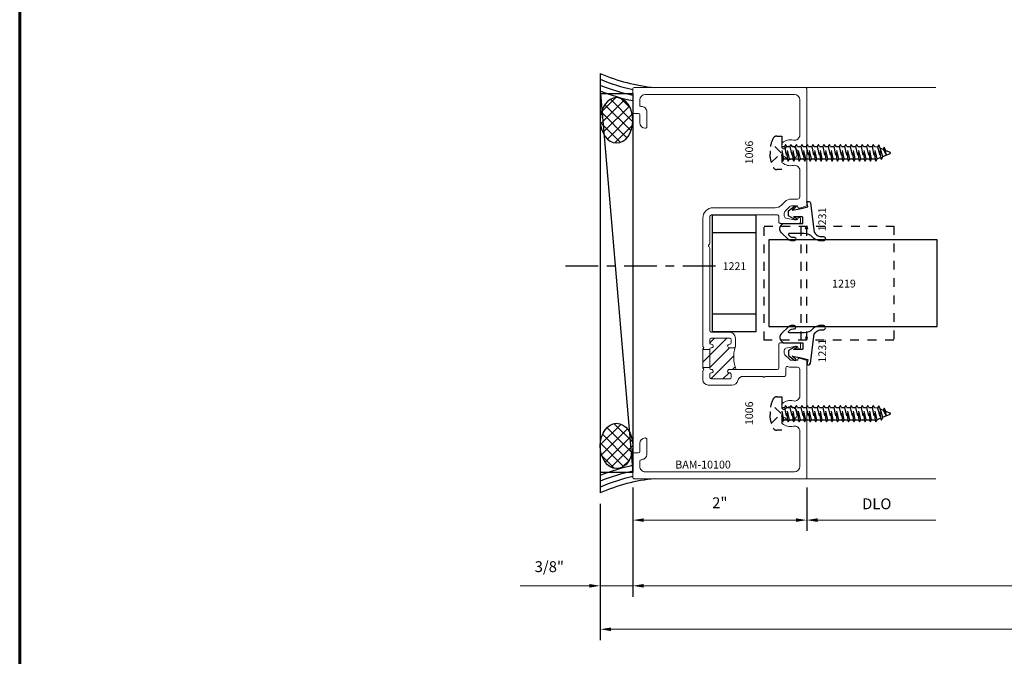
# Model space of a CAD drawing. Extents: x 221 to 942, y 112 to 268.
# Drawn here: x 655 to 666, y 228 to 236 of the extents above; entities that cross this region are included whole.
import ezdxf

# ---------------------------------------------------------------- set-up
doc = ezdxf.new("R2010")
doc.units = 0
doc.header["$LTSCALE"] = 0.5
doc.header["$MEASUREMENT"] = 0
doc.linetypes.add('ACANSTGL', pattern=[0.11811023622, 0.07874015748, -0.03937007874])
doc.linetypes.add('CENTER2', pattern=[1.125, 0.75, -0.125, 0.125, -0.125])
doc.layers.get('0').update_dxf_attribs({"linetype": 'CONTINUOUS'})
doc.layers.get('DEFPOINTS').update_dxf_attribs({"linetype": 'CONTINUOUS'})
for name, color, linetype, lineweight in [('00-EXTRUDED VINYL', 250, 'CONTINUOUS', 25), ('AM_5', 92, 'CONTINUOUS', 15), ('AM_8', 1, 'CONTINUOUS', 15), ('Die#', 230, 'CONTINUOUS', 15), ('Extrusions', 170, 'CONTINUOUS', 20), ('Viewport 0.500', 1, 'CONTINUOUS', 60)]:
    doc.layers.add(name, color=color, linetype=linetype, lineweight=lineweight)
doc.layers.add('BOYD_0', color=7, linetype='CONTINUOUS')
doc.layers.add('Boyd_Fasteners', color=3, linetype='CONTINUOUS')
doc.styles.add('PART ID', font='arial.ttf')
doc.styles.add('ROMANS', font='romans.shx', dxfattribs={"height": 0.1249999875})
doc.dimstyles.new('REF.$0', dxfattribs={"dimtxt": 0.1249999875, "dimasz": 0.125, "dimexe": 0.125, "dimexo": 0.125, "dimgap": 0.125, "dimtad": 1, "dimdec": 4, "dimzin": 3, "dimdsep": 46, "dimlunit": 4, "dimtxsty": 'ROMANS', "dimcen": 0.09, "dimclrd": 142, "dimclre": 142, "dimclrt": 142, "dimaunit": 1, "dimadec": 1, "dimazin": 0, "dimtfac": 1, "dimtdec": 4, "dimtmove": 0, "dimatfit": 3, "dimfxl": 0, "dimfrac": 2, "dimtolj": 1, "dimtzin": 0, "dimlwd": -1, "dimarcsym": 0})

# ---------------------------------------------------------------- blocks, each defined once
blk = doc.blocks.new('BAM-10100')
at = {"layer": 'AM_8'}
h = blk.add_hatch(dxfattribs=at)
h.set_pattern_fill('ANSI31', color=256, scale=0.8, style=0)
h.set_pattern_definition([(45, (-0.08000000000000007, -0.1189999999999998), (-0.07071067811865475, 0.07071067811865477), [])])
edge = h.paths.add_edge_path()
edge.add_line((1.084499999999982, 1.373619999999965), (1.029499999999997, 1.373619999999967))
edge.add_arc((1.029500000000001, 1.393619999999966), 0.01999999999999957, 89.99999999998983, 269.9999999999898, ccw=False)
edge.add_line((1.029500000000004, 1.413619999999966), (1.034499999999992, 1.413619999999964))
edge.add_arc((1.034499999999999, 1.428619999999965), 0.01500000000000079, 269.9999999999745, 359.9999999999991)
edge.add_line((1.0495, 1.428619999999964), (1.0495, 1.468619999999964))
edge.add_arc((1.034499999999999, 1.468619999999963), 0.01500000000000079, 8.481479150568931e-13, 89.99999999999915)
edge.add_line((1.0345, 1.483619999999964), (0.8194999999999819, 1.483619999999964))
edge.add_arc((0.8194999999999818, 1.468619999999978), 0.01499999999998614, 89.99999999999959, 180.0000000000008)
edge.add_line((0.8044999999999957, 1.468619999999978), (0.8044999999999956, 1.428619999999964))
edge.add_arc((0.819495687414118, 1.428260334908596), 0.0150000000000007, 178.6260488729645, 278.3406975424238)
edge.add_arc((0.8245000000000019, 1.393619999999965), 0.0200000000000002, -90.00000000000932, 98.13010235416812, ccw=False)
edge.add_line((0.8244999999999987, 1.373619999999964), (0.8194999999999961, 1.373619999999965))
edge.add_arc((0.819499999999997, 1.358619999999963), 0.01500000000000146, 90.00000000000341, 179.9999999999966)
edge.add_line((0.8044999999999956, 1.358619999999964), (0.8044999999999957, 1.35326466094062))
edge.add_line((0.8044999999999957, 1.35326466094062), (0.724499999999983, 1.353264660940618))
edge.add_line((0.724499999999983, 1.353264660940618), (0.724499999999983, 1.143975339059306))
edge.add_line((0.724499999999983, 1.143975339059306), (0.8044999999999956, 1.143975339059306))
edge.add_line((0.8044999999999956, 1.143975339059306), (0.8044999999999956, 1.138619999999965))
edge.add_arc((0.819495687414118, 1.138260334908597), 0.0150000000000007, 178.6260488729645, 278.3406975424238)
edge.add_arc((0.8245000000000019, 1.103619999999965), 0.0200000000000002, -90.00000000000932, 98.13010235416812, ccw=False)
edge.add_line((0.8244999999999987, 1.083619999999965), (0.8194999999999961, 1.083619999999966))
edge.add_arc((0.819499999999997, 1.068619999999964), 0.01500000000000146, 90.00000000000341, 179.9999999999966)
edge.add_line((0.8044999999999956, 1.068619999999965), (0.8044999999999956, 1.02861999999998))
edge.add_arc((0.8195000000000103, 1.02861999999998), 0.01500000000001478, 180, 270)
edge.add_line((0.8195000000000103, 1.013619999999965), (1.034499999999971, 1.013619999999965))
edge.add_arc((1.034499999999971, 1.028619999999994), 0.01500000000002877, 269.9999999999991, 360.0000000000009)
edge.add_line((1.0495, 1.028619999999994), (1.0495, 1.068619999999965))
edge.add_arc((1.034504312585877, 1.068979665091332), 0.01500000000000076, 358.6260488729713, 458.3406975424233)
edge.add_arc((1.029499999999994, 1.103619999999963), 0.02000000000000021, 89.9999999999904, 278.1301023541684, ccw=False)
edge.add_line((1.029499999999997, 1.123619999999963), (1.108038013878881, 1.123619999999963))
edge.add_arc((1.465903285401068, 1.269336495905647), 0.3863946813048542, 163.6646521184279, 202.1552958478295, ccw=False)
edge.add_arc((1.084499999999982, 1.388619999999965), 0.01500000000000054, 270, 314.999999999994, ccw=False)
for p, q in [((0.7244999999999832, 1.353264660940618), (0.8044999999999956, 1.353264660940618)), ((0.7244999999999832, 1.143975339059306), (0.8044999999999956, 1.143975339059306))]:
    blk.add_line(p, q, dxfattribs=at)
blk.add_arc((1.465903285401068, 1.269336495905647), 0.3863946813048544, 163.6646521184279, 202.1552958478294, dxfattribs=at)
at = {"layer": 'Extrusions'}
blk.add_lwpolyline([(0.8045000000000027, 2.873349919045656), (0.8045000000000027, 2.571838146077034, -0.2679491924315242), (0.7970000000000095, 2.558847765020239, 0.5773502691910516), (0.7969999999999953, 2.53286700290668, -0.2679491924312554), (0.8045000000000027, 2.51987662184991), (0.8044999999999956, 1.568624999999945, 0.4142135623731038), (0.8194999999999961, 1.553624999999945), (1.029500000000018, 1.553624999999945, -0.4142135623731824), (1.099500000000004, 1.483624999999937), (1.099499999999983, 1.388619999999962, -0.4142135623730256), (1.084499999999982, 1.373619999999965), (1.029499999999997, 1.373619999999967, -1), (1.029500000000004, 1.413619999999966), (1.034499999999992, 1.413619999999964, 0.4142135623731992), (1.0495, 1.428619999999964), (1.0495, 1.468619999999964, 0.4142135623730954), (1.0345, 1.483619999999964), (0.8194999999999819, 1.483619999999964, 0.4142135623730951), (0.8044999999999956, 1.468619999999978), (0.8044999999999956, 1.428619999999964, 0.4647927231335948), (0.8216715728752515, 1.413418989873187, -1.073589948221455), (0.8244999999999987, 1.373619999999965), (0.8194999999999961, 1.373619999999965, 0.4142135623730692), (0.8044999999999956, 1.358619999999964), (0.8044999999999956, 1.138619999999965, 0.4647927231335948), (0.8216715728752515, 1.123418989873188, -1.073589948221453), (0.8244999999999987, 1.083619999999966), (0.8194999999999961, 1.083619999999966, 0.4142135623730692), (0.8044999999999956, 1.068619999999965), (0.8044999999999956, 1.02861999999998, 0.4142135623730943), (0.8195000000000103, 1.013619999999965), (1.034499999999971, 1.013619999999965, 0.4142135623730958), (1.0495, 1.028619999999994), (1.0495, 1.068619999999965, 0.4647927231335579), (1.032328427124744, 1.08382101012674, -1.073589948221455), (1.029499999999997, 1.123619999999963), (1.584500000000103, 1.123619999999965, 0.4142135623731896), (1.599500000000104, 1.138619999999971), (1.599500000000011, 1.413374999999966, -0.4142135623731813), (1.614500000000012, 1.42837499999997), (1.834500000000018, 1.42837499999997, -0.4142135623731479), (1.849500000000019, 1.413374999999966), (1.849500000000011, 1.373374999999967, -0.4142135623730429), (1.834500000000011, 1.35837499999997), (1.832499999999959, 1.35837499999997, -0.4142135623731643), (1.817499999999965, 1.373374999999967, 0.4142135623731645), (1.802499999999965, 1.388374999999971), (1.783428878583512, 1.388374999999971, 0.05240777928305165), (1.780310203221246, 1.388047214010978), (1.681052207729527, 1.366949275770995, 0.354118572530682), (1.661249999999972, 1.342495585752653), (1.661249999999972, 1.310095525641857, 0.1989123673796434), (1.66857233047031, 1.292417856112191), (1.725292856112189, 1.23569733047031, 0.1989123673796856), (1.74297052564185, 1.228374999999974), (1.808499999999965, 1.228374999999976, 0.4269092400592537), (1.817512501838662, 1.237743191099888, -0.5131211674192054), (1.836713481299027, 1.252751542058787), (1.909213481299053, 1.231532029863668, -0.3330732621450923), (1.919999999999993, 1.21713596875854), (1.919999999999993, -0.1190000000000002, -0.4142135623730951), (1.904999999999992, -0.1340000000000008), (-0.0649999999999995, -0.1340000000000008, -0.4142135623731125), (-0.08000000000000007, -0.1190000000000002), (-0.07999999999998586, 0.1497500000000165, -0.4142135623730868), (-0.06499999999998529, 0.1647500000000153), (-0.01500000000000234, 0.1647500000000153, 0.4142135623731), (-1.77635683940025e-15, 0.1797500000000158), (-1.77635683940025e-15, 0.2727500000000194, -0.4142135623730951), (0.06200000000001005, 0.3347500000000312), (0.06500000000003858, 0.3347500000000312, -0.4142135623730955), (0.08000000000003915, 0.3197500000000306), (0.08000000000003915, 0.144750000000005, -0.4142135623730951), (0.02000000000003688, 0.08475000000000277), (0.01499999999999879, 0.08475000000000277, 0.4142135623730258), (-1.77635683940025e-15, 0.06975000000000575), (-1.598721155460225e-14, 0.005995000000040829, 0.4142135623731601), (0.05999999999998629, -0.05400499999997566), (1.780000000000014, -0.05400499999997388, 0.4142135623729539), (1.840000000000016, 0.005994999999998196), (1.840000000000066, 0.124312499999998), (1.840000000000073, 0.412255493333157, 0.4837655358293612), (1.766233311041104, 0.4706547936295382, -0.2339626598726388), (1.637280772981496, 0.5005966587736341, -0.224404127540517), (1.631803443277994, 0.5121862554199477), (1.631803443277994, 0.5493662369665446, -0.2679491924295624), (1.639303443277916, 0.5623566180232671), (1.651198159055751, 0.5692240353796225, -0.3682593334148833), (1.670333371904126, 0.5657005345890957, 2.813515339739332), (1.670333371903821, 0.6660494654103117, -0.3682593334169071), (1.651198159055381, 0.6625259646197228), (1.639303443277631, 0.6693933819760356, -0.2679491924295114), (1.631803443277709, 0.682383763032758), (1.631803443277709, 0.7195637445794811, -0.2244041275434066), (1.637280772981347, 0.7311533412258906, -0.2339642245285035), (1.766234172752034, 0.7610950032323127, 0.4837512767979393), (1.840001208160357, 0.819491092627572), (1.840017056706705, 1.123373696162062, 0.4142288378668695), (1.815017056740706, 1.148374999999969), (1.742970525641843, 1.148374999999969, -0.104325805460948), (1.700558815705248, 1.157321645762593, 0.5419591366304474), (1.679500000000017, 1.143599738014394), (1.679500000000017, 1.058619999999965, -0.4142135623730951), (1.664500000000016, 1.043619999999965), (1.446420493633992, 1.043619999999966, 0.2360679775045105), (1.434420493633693, 1.037620000000032, -0.5000000000169403), (1.418420493633375, 1.037619999999863, 0.2360679775019926), (1.406420493633304, 1.043619999999963), (1.18834098726728, 1.043619999999965, 0.3425407703575117), (1.127311045930133, 0.9962515789473669, -0.342540770357359), (1.059499999999984, 0.9436200000000006), (0.7869999999999902, 0.9436199999999775, -0.41421356237312), (0.724499999999983, 1.006119999999977), (0.724499999999983, 1.103264660940624, -0.1989123673797419), (0.728893398282187, 1.113871262658426), (0.7315710678118688, 1.116548932188097, 0.4691905352626175), (0.7306015034151212, 1.131899878052404, -0.2382945783380573), (0.724499999999983, 1.143975339059306), (0.724499999999983, 1.35326466094062, -0.1989123673799995), (0.7288933982822012, 1.363871262658435), (0.7315710678118688, 1.3665489321881, 0.4691905352625192), (0.7306015034151212, 1.381899878052404, -0.2382945783380652), (0.724499999999983, 1.393975339059307), (0.7245000000000115, 2.863357391398702, -0.4141104608907609), (0.8444577572036547, 2.983357383963475), (1.556214623152881, 2.983567280285566, 0.1988216006539631), (1.630424163449794, 3.014321061857094), (1.668724313617266, 3.052621212024556, -0.1989123673796583), (1.742970525641843, 3.083374999999964), (1.815000000000024, 3.083374999999964, 0.4142135623730876), (1.840000000000023, 3.108374999999965), (1.840000000000016, 3.412248308080977, 0.4837655358287859), (1.766233311041153, 3.470647608377383, -0.2339626598691413), (1.63728077298134, 3.500589473520872, -0.2244041275435191), (1.631803443277709, 3.51217907016729), (1.631803443277709, 3.549359051714022, -0.2679491924294901), (1.639303443277631, 3.562349432770741), (1.651198159055388, 3.569216850127055, -0.3682593334169084), (1.670333371903821, 3.565693349336468, 2.813515339739683), (1.670333371904141, 3.666042280157677, -0.3682593334151174), (1.651198159055751, 3.662518779367155), (1.639303443277916, 3.669386196723516, -0.2679491924295025), (1.631803443277994, 3.682376577780238), (1.631803443277994, 3.719556559326686, -0.2244041275447362), (1.637280772981681, 3.731146155973151, -0.2339626598705265), (1.766233311040599, 3.761088021115447, 0.4837655358318486), (1.840000000000044, 3.81948732141172), (1.840000000000044, 4.225750000000022, 0.4142135623730893), (1.780000000000042, 4.285750000000021), (0.06000000000001471, 4.285750000000021, 0.4142135623729969), (1.243449787580175e-14, 4.225750000000038), (-8.881784197001252e-15, 4.162249999999969, 0.4373965983931148), (0.01600885936857388, 4.147117109471361, -0.4338480866343787), (0.08000000000002494, 4.087249999999963), (0.08000000000002494, 3.912249999999964, -0.4142135623730955), (0.06500000000002437, 3.897249999999965), (0.06199999999999584, 3.897249999999965, -0.4142135623730951), (-1.598721155460225e-14, 3.959249999999977), (-1.598721155460225e-14, 4.052249999999982, 0.4142135623730955), (-0.01500000000001656, 4.067249999999981), (-0.0649999999999995, 4.067249999999981, -0.414213562373125), (-0.08000000000000007, 4.082249999999983), (-0.07999999999997165, 4.350750000000008, -0.4142135623730651), (-0.06499999999997108, 4.365750000000005), (1.905000000000021, 4.365750000000005, -0.4142135623731015), (1.920000000000021, 4.350750000000004), (1.92, 3.0146140312414, -0.3330732621450567), (1.90921348129906, 3.000217970136278), (1.836713481299027, 2.97899845794115, -0.500292637166668), (1.817499999999965, 2.993394519046276), (1.817499999999965, 2.994374999999966, 0.4142135623730951), (1.808499999999965, 3.003374999999966), (1.74297052564185, 3.003374999999966, 0.1989123673796903), (1.725292856112189, 2.99605266952963), (1.66857233047031, 2.939332143887744, 0.198912367379641), (1.661249999999979, 2.921654474358089), (1.661249999999972, 2.88925441424729, 0.3541185725307487), (1.681052207729527, 2.864800724228938), (1.780310203221246, 2.843702785988956, 0.05240777928309735), (1.78342887858352, 2.843374999999962), (1.802499999999979, 2.843374999999966, 0.4142135623729366), (1.817499999999965, 2.858374999999961, -0.4142135623731297), (1.832499999999966, 2.873374999999963), (1.834500000000011, 2.873374999999963, -0.4142135623730431), (1.849500000000011, 2.858374999999966), (1.849500000000019, 2.818374999999971, -0.4142135623731477), (1.834500000000018, 2.80337499999997), (1.614500000000012, 2.80337499999997, -0.4142135623731639), (1.599500000000011, 2.818374999999973), (1.599500000000026, 2.878573660133064, 0.4143021221515433), (1.57449244118691, 2.903573658990362), (0.8344909294231595, 2.903349917674402, 0.4141250081292052)], format="xyb", close=True, dxfattribs=at)
at = {"layer": 'Die#', "style": 'PART ID', "flags": 8}
blk.add_attdef('BAM-10100', (0.4082070997011183, -0.0164176166160442), '', height=0.09, dxfattribs=at)
blk = doc.blocks.new('A$C5F6123FD')
at = {"layer": '00-EXTRUDED VINYL', "linetype": 'Continuous'}
for points in [[(0.3669999999999902, -0.02922126525214708), (0.3669999999999902, -0.2029711553124685, 0.6706929443364298), (0.3841200047973246, -0.2099929450904199), (0.4029437549241663, -0.1909059038309806, 0.1545478181352204), (0.4112070668083163, -0.1581877556607481), (0.4112502539645675, -0.1460684290417475, -1), (0.4512499999970601, -0.1462109679249579), (0.451163114814193, -0.17059298335775, -0.1332053975808394), (0.437673680989036, -0.2126557375110565), (0.3588560302232224, -0.2925758247413626, -0.6706929443363517), (0.2510000000000048, -0.2483385491402146), (0.2510000000000048, -0.04433854914020685), (0.1850000000000023, -0.04433854914020685, 0.4142135623731026), (0.1750000000000114, -0.05433854914019776), (0.1750000000000114, -0.1524325694697382), (0.192470006237869, -0.1225053060870778, -1), (0.2099299432744317, -0.132259822921867), (0.164999999999992, -0.21133854914018), (0.1080000000000041, -0.21133854914018), (0.05219165312379914, -0.1415859261146579, -1), (0.0678083468762054, -0.1290911721657722), (0.09999999999999432, -0.169326233238138), (0.08500000000000796, -0.08233854914018934), (0.06100000000000705, 0.009661450859823617), (0, 0), (0, 0.009661450859823617), (0, 0.02211151282978108, -0.3765412438743658), (0.01740114031269968, 0.04194194218283087), (0.3509999999999991, 0.0856614508597886), (0.3719142740527843, 0.1003179280333768, 0.185697147301585), (0.4013586800400333, 0.1508393315659475), (0.4014306548672835, 0.18788017368243, -0.1259171512278066), (0.4045267961586489, 0.1998824480596966, -0.7763296329749105), (0.4514305604746198, 0.1877830178306112), (0.4513899925586884, 0.1669053050720777), (0.4513432479962489, 0.1428488672233073, -0.1639562019196971), (0.4080488305658321, 0.06339191496877561, 0.2116838560187056)], [(0.3193859089810474, -0.003604046417478912, -1), (0.2955684570757455, -0.003604046417478912, -1)]]:
    blk.add_lwpolyline(points, format="xyb", close=True, dxfattribs=at)
blk = doc.blocks.new('A$C6D2C4AF0')
at = {"layer": '00-EXTRUDED VINYL', "linetype": 'Continuous'}
for points in [[(1.202526490198579, -0.02561721883466817), (1.202526490198579, -0.1993671088949895, -0.6706929443364298), (1.185406485401245, -0.206388898672941), (1.166582735274403, -0.1873018574135017, -0.1545478181352204), (1.158319423390253, -0.1545837092432691), (1.158276236234002, -0.1424643826242686, 1), (1.118276490201509, -0.142606921507479), (1.118363375384376, -0.1669889369402711, 0.1332053975808394), (1.131852809209533, -0.2090516910935776), (1.210670459975347, -0.2889717783238837, 0.6706929443363517), (1.318526490198565, -0.2447345027227357), (1.318526490198565, -0.04073450272272794), (1.384526490198567, -0.04073450272272794, -0.4142135623731026), (1.394526490198558, -0.05073450272271884), (1.394526490198558, -0.1488285230522592), (1.3770564839607, -0.1189012596695989, 1), (1.359596546924138, -0.1286557765043881), (1.404526490198577, -0.2077345027227011), (1.461526490198565, -0.2077345027227011), (1.51733483707477, -0.137981879697179, 1), (1.501718143322364, -0.1254871257482932), (1.469526490198575, -0.1657221868206591), (1.484526490198562, -0.07873450272271043), (1.508526490198562, 0.01326549727730253), (1.569526490198569, 0.003604046417478912), (1.569526490198569, 0.01326549727730253), (1.569526490198569, 0.02571555924725999, 0.3765412438743658), (1.55212534988587, 0.04554598860030978), (1.21852649019857, 0.08926549727726751), (1.197612216145785, 0.1039219744508557, -0.185697147301585), (1.168167810158536, 0.1544433779834264), (1.168095835331286, 0.191484220099909, 0.1259171512278066), (1.164999694039921, 0.2034864944771755, 0.7763296329749105), (1.11809592972395, 0.1913870642480902), (1.118136497639881, 0.1705093514895566), (1.118183242202321, 0.1464529136407862, 0.1639562019196971), (1.161477659632737, 0.06699596138625452, -0.2116838560187056)], [(1.250140581217522, 0, 1), (1.273958033122824, 0, 1)]]:
    blk.add_lwpolyline(points, format="xyb", close=True, dxfattribs=at)
blk = doc.blocks.new('A$C33074FCC')
at = {"layer": 'BOYD_0', "color": 0, "ltscale": 0.5}
for name, p in [('A$C5F6123FD', (0, 0)), ('A$C6D2C4AF0', (0.3074771830283964, -0.003604046417478912))]:
    blk.add_blockref(name, p, dxfattribs=at)
blk = doc.blocks.new('120-1231')
at = {"layer": 'BOYD_0', "color": 0, "ltscale": 0.5}
blk.add_blockref('A$C33074FCC', (0, 0), dxfattribs=at)
at = {"layer": 'Die#', "style": 'PART ID', "flags": 8}
for p in [(0.0247613624324643, 0.1331420832986479), (1.535373657291025, 0.1331420832986479)]:
    blk.add_attdef('1231', p, '', height=0.09, dxfattribs=at)
blk = doc.blocks.new('A$C6C6649FE')
at = {"color": 1, "linetype": 'ACANSTGL'}
blk.add_line((1.001403511872862, 0), (1.001403511872864, 1.312999999999999), dxfattribs=at)
at = {"layer": '00-EXTRUDED VINYL', "linetype": 'ACANSTGL'}
blk.add_line((1.062999999999999, 0), (1.062999999999999, 1.313000000000001), dxfattribs=at)
blk.add_lwpolyline([(0, 0), (1.491425805305411, 0), (1.491425805305411, 1.312999999999998), (0, 1.312999999999998)], close=True, dxfattribs=at)
blk = doc.blocks.new('A$C552A247C')
at = {"layer": 'Boyd_Fasteners', "linetype": 'ACANSTGL'}
for p, q in [((-0.07429416889490881, 1.364761741986944e-17), (-0.09457466231452827, -0.01170883968097057)), ((-0.09457466231441458, -0.01170883968092083), (-0.02432458996935338, 4.468354686981065e-18)), ((-0.09457567761575092, -0.137807020112767), (0.09457669291620618, -0.1062802941195926)), ((-0.09457466231452827, -0.01170883968097057), (-0.07118358892680021, -0.02521367819819174)), ((-0.09457466231441458, -0.07475820105899798), (0.0945777082175141, -0.0432314750658165)), ((-0.07118358892668653, -0.06125348386124328), (-0.09457466231441458, -0.07475820105899798)), ((-0.09457466231441458, -0.07475820105899798), (-0.07118358892668653, -0.08826303957620495)), ((0.07118613470410651, -0.09277957731321608), (-0.07118460422802286, -0.1243023029150123)), ((-0.07118358892680021, -0.02521367819819174), (0.042677484708463, -7.839726756581898e-18)), ((0.07118715000541442, -0.02973075825943995), (-0.07118358892668653, -0.06125348386124328)), ((-0.07118358892668653, -0.08826303957620495), (0.07118623324481632, -0.05673631348134479)), ((-0.07118308127630257, -0.02521367819819174), (-0.07118308127630257, -0.06125260423397803)), ((-0.07118308127624573, -0.08826303957620495), (-0.07118308127624573, -0.1243019656119983)), ((0.0711852179435084, -0.1197851325351209), (0.09457669291620618, -0.1062802941195926)), ((0.09457669291620618, -0.1062802941195926), (0.07118613470410651, -0.09277957731321608)), ((0.07118623324481632, -0.05673631348134479), (0.0945777082175141, -0.0432314750658165)), ((0.07118623324481632, -0.05673631348134479), (0.07118663472803632, -0.09277827026763676)), ((0.07118630356782774, -1.307671182112081e-17), (0.07118663472792264, -0.02972890888961645)), ((0.0945777082175141, -0.0432314750658165), (0.07118715000541442, -0.02973075825943995)), ((-0.07118460422802286, -0.1243023029150123), (-0.09457567761575092, -0.137807020112767)), ((-0.09457567761575092, -0.137807020112767), (-0.07118460422802286, -0.151311858629974)), ((-0.09457516996525328, -0.2008555019652078), (0.0945772005666754, -0.1693287759720406)), ((-0.07118409657752522, -0.1873507847674603), (-0.09457516996525328, -0.2008555019652078)), ((-0.09457516996525328, -0.2008555019652078), (-0.07118409657752522, -0.214360340482429)), ((-0.07118460422802286, -0.151311858629974), (0.0711852179435084, -0.1197851325351209)), ((-0.07118409657752522, -0.151311858629974), (-0.07118409657752522, -0.1873507846657745)), ((0.07118664235460415, -0.1558280591656711), (-0.07118409657752522, -0.1873507847674603)), ((-0.07118409657752522, -0.214360340482429), (0.07118572559397762, -0.1828336143875759)), ((-0.07118358892708443, -0.214360340482429), (-0.07118358892708443, -0.2503992665182224)), ((0.07118715000507336, -0.2188765410181119), (-0.07118358892708443, -0.2503992666199153)), ((0.0711852179435084, -0.1197851325351209), (0.07118561942672841, -0.1558270893214058)), ((0.07118572559397762, -0.1828336143875759), (0.0945772005666754, -0.1693287759720406)), ((0.07118572559397762, -0.1828336143875759), (0.07118612707719763, -0.2188755711738608)), ((0.0945772005666754, -0.1693287759720406), (0.07118664235460415, -0.1558280591656711)), ((0.09457770821717304, -0.2323772578244885), (0.07118715000507336, -0.2188765410181119)), ((-0.09457567761538144, -0.3269551042469203), (0.09457669291654724, -0.2954283782537459)), ((-0.07118460422765338, -0.3134503870491656), (-0.09457567761538144, -0.3269551042469203)), ((-0.09457567761538144, -0.3269551042469203), (-0.07118460422765338, -0.3404599427641344)), ((-0.09457466231478406, -0.2639039838176629), (0.09457770821717304, -0.2323772578244885)), ((-0.07118358892708443, -0.2503992666199153), (-0.09457466231478406, -0.2639039838176629)), ((-0.09457466231478406, -0.2639039838176629), (-0.07118358892708443, -0.277408822334877)), ((0.07118613470444757, -0.2819276614473765), (-0.07118460422765338, -0.3134503870491656)), ((-0.07118460422765338, -0.3404599427641344), (0.07118521794384947, -0.3089332166692813)), ((-0.07118358892708443, -0.277408822334877), (0.07118623324447526, -0.2458820962400168)), ((-0.07118308127658679, -0.277408822334877), (-0.07118308127658679, -0.3134477483706775)), ((0.07118521794384947, -0.3089332166692813), (0.09457669291654724, -0.2954283782537459)), ((0.07118521794384947, -0.3089332166692813), (0.07118561942706947, -0.3449751734555591)), ((0.09457669291654724, -0.2954283782537459), (0.07118613470444757, -0.2819276614473765)), ((0.07118623324447526, -0.2458820962400168), (0.09457770821717304, -0.2323772578244885)), ((0.07118623324447526, -0.2458820962400168), (0.07118663472769526, -0.2819240530263087)), ((-0.09457516996491222, -0.3900035860993611), (0.09457720056704488, -0.3584768601062009)), ((-0.07118409657718416, -0.3764988689016135), (-0.09457516996491222, -0.3900035860993611)), ((-0.09457516996491222, -0.3900035860993611), (-0.07118409657718416, -0.4035084246165823)), ((-0.09457466231441458, -0.4530520679518162), (0.0945777082175141, -0.4215253419586418)), ((-0.07118358892668653, -0.4395473507540686), (-0.09457466231441458, -0.4530520679518162)), ((-0.07118409657718416, -0.3404599427641344), (-0.07118409657718416, -0.3764988687999278)), ((0.0711866423549452, -0.3449761432998173), (-0.07118409657718416, -0.3764988689016135)), ((-0.07118409657718416, -0.4035084246165823), (0.0711857255943471, -0.3719816985217221)), ((-0.07118358892668653, -0.4035084246165823), (-0.07118358892668653, -0.4395473506523828)), ((0.07118715000544285, -0.4080246251522652), (-0.07118358892668653, -0.4395473507540686)), ((-0.07118358892668653, -0.4665569064690303), (0.07118623324481632, -0.435030180374163)), ((0.0711857255943471, -0.3719816985217221), (0.09457720056704488, -0.3584768601062009)), ((0.0711857255943471, -0.3719816985217221), (0.07118612707753869, -0.4080236553080141)), ((0.07118623324481632, -0.435030180374163), (0.0945777082175141, -0.4215253419586418)), ((0.07118623324481632, -0.435030180374163), (0.07118663472803632, -0.471072137160462)), ((0.09457720056704488, -0.3584768601062009), (0.0711866423549452, -0.3449761432998173)), ((0.0945777082175141, -0.4215253419586418), (0.07118715000544285, -0.4080246251522652)), ((-0.09457821586778437, -0.5161075860102144), (0.0945741546641159, -0.48458086001704)), ((-0.07118714248008473, -0.5026028688124597), (-0.09457821586778437, -0.5161075860102144)), ((-0.09457821586778437, -0.5161075860102144), (-0.07118714248008473, -0.5296124245274285)), ((-0.09457770821731515, -0.5791560678626624), (0.09457466231461353, -0.5476293418694951)), ((-0.07118663482958709, -0.5656513506649148), (-0.09457770821731515, -0.5791560678626624)), ((-0.09457466231441458, -0.4530520679518162), (-0.07118358892668653, -0.4665569064690303)), ((0.07118359645207306, -0.4710801432106706), (-0.07118714248008473, -0.5026028688124597)), ((-0.07118714248008473, -0.5296124245274285), (0.07118267969144654, -0.4980856984325754)), ((-0.07118663482958709, -0.5296124245274285), (-0.07118663482958709, -0.5656513505632219)), ((0.07118410410254228, -0.5341286250631185), (-0.07118663482958709, -0.5656513506649148)), ((-0.07118663482958709, -0.5926609063798765), (0.07118318734194418, -0.5611341802850234)), ((-0.07118308127624573, -0.4665569064690303), (-0.07118308127624573, -0.5025958325048236)), ((0.07118267969144654, -0.4980856984325754), (0.0945741546641159, -0.48458086001704)), ((0.07118267969144654, -0.4980856984325754), (0.07118308117463812, -0.5341276552188603)), ((0.07118318734194418, -0.5611341802850234), (0.09457466231461353, -0.5476293418694951)), ((0.07118318734194418, -0.5611341802850234), (0.07118358882513576, -0.5971761370713082)), ((0.0945741546641159, -0.48458086001704), (0.07118359645207306, -0.4710801432106706)), ((0.09457466231461353, -0.5476293418694951), (0.07118410410254228, -0.5341286250631185)), ((-0.09457770821731515, -0.5791560678626624), (-0.07118663482958709, -0.5926609063798765)), ((-0.09457720056684615, -0.6422045497151103), (0.09457516996508275, -0.6106778237219359)), ((-0.07118612717911788, -0.6286998325173627), (-0.09457720056684615, -0.6422045497151103)), ((-0.09457720056684615, -0.6422045497151103), (-0.0711861271791181, -0.6557093882323315)), ((-0.09457669291634851, -0.7052530315675583), (0.09457567761558039, -0.6737263055743767)), ((-0.07118612717911788, -0.5926609063798765), (-0.07118612717911788, -0.628699832415677)), ((0.07118461175303992, -0.5971771069155594), (-0.07118612717911788, -0.6286998325173627)), ((-0.0711861271791181, -0.6557093882323315), (0.0711836949924134, -0.6241826621374642)), ((-0.07118561952862046, -0.6557093882323315), (-0.07118561952862046, -0.6917483142681178)), ((0.07118511940350913, -0.6602255887680073), (-0.07118561952862046, -0.6917483143698036)), ((0.0711836949924134, -0.6241826621374642), (0.09457516996508275, -0.6106778237219359)), ((0.0711836949924134, -0.6241826621374642), (0.07118409647560497, -0.6602246189237562)), ((0.07118420264291103, -0.6872311439899121), (0.09457567761558039, -0.6737263055743767)), ((0.09457516996508275, -0.6106778237219359), (0.07118461175303992, -0.5971771069155594)), ((0.09457567761558039, -0.6737263055743767), (0.07118511940350913, -0.6602255887680073)), ((-0.07118561952862046, -0.6917483143698036), (-0.09457669291634851, -0.7052530315675583)), ((-0.09457669291634851, -0.7052530315675583), (-0.07118561952862046, -0.7187578700847723)), ((-0.0945761852658793, -0.7683015134200062), (0.0945761852660496, -0.7367747874268318)), ((-0.07118511187815124, -0.7547967962222444), (-0.0945761852658793, -0.7683015134200062)), ((-0.0945761852658793, -0.7683015134200062), (-0.07118511187815124, -0.7818063519372203)), ((-0.07118561952862046, -0.7187578700847723), (0.07118420264291103, -0.6872311439899121)), ((-0.07118511187815124, -0.7187578700847723), (-0.07118511187815124, -0.7547967961205586)), ((0.07118562705400677, -0.7232740706204552), (-0.07118511187815124, -0.7547967962222444)), ((-0.07118511187815124, -0.7818063519372203), (0.07118471029335183, -0.7502796258423601)), ((-0.0711846042276536, -0.7818063519372203), (-0.0711846042276536, -0.8178452779730137)), ((0.07118613470444757, -0.7863225524729032), (-0.0711846042276536, -0.8178452780746994)), ((0.07118420264291103, -0.6872311439899121), (0.07118460412610261, -0.7232731007762041)), ((0.07118471029335183, -0.7502796258423601), (0.0945761852660496, -0.7367747874268318)), ((0.07118471029335183, -0.7502796258423601), (0.07118511177657183, -0.7863215826286449)), ((0.0945761852660496, -0.7367747874268318), (0.07118562705400677, -0.7232740706204552)), ((0.09457669291654724, -0.7998232692792797), (0.07118613470444757, -0.7863225524729032)), ((-0.09457567761538166, -0.831349995272447), (0.09457669291654724, -0.7998232692792797)), ((-0.0711846042276536, -0.8178452780746994), (-0.09457567761538166, -0.831349995272447)), ((-0.09457567761538166, -0.831349995272447), (-0.0711846042276536, -0.8448548337896611)), ((-0.09457516996491244, -0.894398477124895), (0.09457720056704488, -0.8628717511317205)), ((-0.07118409657718439, -0.8808937599271474), (-0.09457516996491244, -0.894398477124895)), ((-0.09457516996491244, -0.894398477124895), (-0.07118409657718439, -0.9079033156421161)), ((-0.0711846042276536, -0.8448548337896611), (0.07118521794384947, -0.813328107694808)), ((-0.07118409657718439, -0.8448548337896611), (-0.07118409657718439, -0.8808937598254616)), ((0.0711866423549452, -0.8493710343253511), (-0.07118409657718439, -0.8808937599271474)), ((-0.07118409657718439, -0.9079033156421161), (0.0711857255943471, -0.876376589547256)), ((0.07118521794384947, -0.813328107694808), (0.09457669291654724, -0.7998232692792797)), ((0.07118521794384947, -0.813328107694808), (0.07118561942706947, -0.8493700644810929)), ((0.0711857255943471, -0.876376589547256), (0.09457720056704488, -0.8628717511317205)), ((0.0711857255943471, -0.876376589547256), (0.07118612707753869, -0.9124185463335479)), ((0.09457720056704488, -0.8628717511317205), (0.0711866423549452, -0.8493710343253511)), ((-0.0945746623144148, -0.95744695897735), (0.0945777082175141, -0.9259202329841614)), ((-0.07118358892668675, -0.9439422417795882), (-0.0945746623144148, -0.95744695897735)), ((-0.0945746623144148, -0.95744695897735), (-0.07118358892668675, -0.9709517974945641)), ((-0.09457415466394559, -1.020495562047564), (0.09457821586789805, -0.9889687147348951)), ((-0.07118308127624595, -1.006990723530357), (-0.09457415466394559, -1.020495562047564)), ((-0.07118358892668675, -0.9079033156421161), (-0.07118358892668675, -0.9439422416779095)), ((0.07118715000544285, -0.9124195161777919), (-0.07118358892668675, -0.9439422417795882)), ((-0.07118358892668675, -0.9709517974945641), (0.07118623324481632, -0.9394250713996968)), ((-0.07118308127624595, -0.9709517974945641), (-0.07118308127624595, -1.006990723530357)), ((0.07118765765591206, -0.9754679980302399), (-0.07118308127624595, -1.006990723530357)), ((-0.07118308127624595, -1.034000400564835), (0.07118663472803632, -1.002473553252145)), ((0.07118623324481632, -0.9394250713996968), (0.0945777082175141, -0.9259202329841614)), ((0.07118623324481632, -0.9394250713996968), (0.07118663472803632, -0.9754670281859887)), ((0.07118663472803632, -1.002473553252145), (0.09457821586789805, -0.9889687147348951)), ((0.07118663472803632, -1.002473553252145), (0.07118715000544285, -1.038514540194186)), ((0.0945777082175141, -0.9259202329841614), (0.07118715000544285, -0.9124195161777919)), ((0.09457821586789805, -0.9889687147348951), (0.07118765765591206, -0.9754679980302399)), ((-0.09457415466394559, -1.020495562047564), (-0.07118308127624595, -1.034000400564835)), ((-0.09457415466394559, -1.083545134860358), (0.09457821586789805, -1.052018287547689)), ((-0.07118308127624595, -1.070040296444823), (-0.09457415466394559, -1.083545134860358)), ((-0.09457415466394559, -1.083545134860358), (-0.07118308127624595, -1.097049852159799)), ((-0.07761443770459686, -1.146757273478151), (0.09092388815068375, -1.115404387360599)), ((0.07118765765591206, -1.038517570843034), (-0.07118308127624595, -1.070040296444823)), ((-0.07118308127624595, -1.097049852159799), (0.07118663472803632, -1.065523126064939)), ((-0.07118256599881101, -1.033999309502754), (-0.07118256599881101, -1.070038235538554)), ((-0.07118256599881101, -1.097049852159799), (-0.05422295510504704, -1.133251465218372)), ((0.06753332231176046, -1.101903670554222), (-0.05422336421517593, -1.133253526022969)), ((0.05435983585135773, -1.13298815957662), (0.09092388815068375, -1.115404387360599)), ((0.07118663472803632, -1.065523126064939), (0.06753292082856888, -1.101901609749625)), ((0.09092388815068375, -1.115404387360599), (0.06753332231176046, -1.101903670554222)), ((0.07118663472803632, -1.065523126064939), (0.09457821586789805, -1.052018287547689)), ((0.09457821586789805, -1.052018287547689), (0.07118765765591206, -1.038517570843034)), ((-0.05422336421517593, -1.133253526022969), (-0.07761443770459686, -1.146757273478151)), ((-0.07761443770459686, -1.146757273478151), (-0.04234116784456909, -1.161245507506472)), ((-0.04234116784456909, -1.161245507506472), (0.05435983585135773, -1.13298815957662)), ((-0.04234076249707663, -1.161245507506472), (-0.006458521050206167, -1.245776064906515)), ((-0.02578059919292763, -1.200260926680748), (0.06359303474604872, -1.178767211420329)), ((-0.02578059919292763, -1.200260926680748), (0.02604500159179679, -1.198111203531489)), ((0.04020246890701173, -1.165266373497822), (-0.02578008961032219, -1.200260926680748)), ((0.02604500159179679, -1.198111203531489), (0.006329907195862017, -1.245719622425504)), ((0.02604500159179679, -1.198111203531489), (0.06359303474604872, -1.178767211420329)), ((0.05435983585135773, -1.13298815957662), (0.0402019612565141, -1.165265403653613)), ((0.06359303474604872, -1.178767211420329), (0.04020246890701173, -1.165266373497822))]:
    blk.add_line(p, q, dxfattribs=at)
blk.add_lwpolyline([(-0.1924859040378946, 0.05810222658921175, -0.2815775994874425), (-0.1682238071336621, 0.0977688294643613, -0.1088721246170797), (-0.01444913024672334, 0.1380219367665667), (-0.01444913024672334, 0.1304693945601731), (0.01444913024675287, 0.1304693945601731), (0.01444913024675287, 0.1380219367665667, -0.1088721246170797), (0.1682238071336917, 0.09776882946434659, -0.2815775994874411), (0.1924859040378948, 0.0581022265891968), (0.1924859040378948, -3.535908693914882e-17), (-0.1924859040378946, 3.535908693914882e-17)], format="xyb", close=True, dxfattribs=at)
blk.add_lwpolyline([(-0.1130570092765015, 0.1205750906372869), (0, 0.006846357718510943), (0.1130570092765164, 0.1205750906372869)], dxfattribs=at)
blk.add_arc((-7.613979147458316e-05, -1.243066818068726), 0.006933600000000001, 203.0006596889781, 337.5050936196486, dxfattribs=at)
blk = doc.blocks.new('*D316')
at = {"layer": 'AM_5', "color": 142, "linetype": 'ByBlock', "lineweight": -2, "transparency": 16777216}
for p, q in [((662.0754437992199, 230.1969435681421), (662.0754437992199, 228.950274239334)), ((661.7008437992198, 230.0191088149831), (661.7008437992198, 228.950274239334))]:
    blk.add_line(p, q, dxfattribs=at)
at = {"layer": 'AM_5', "color": 142, "linetype": 'ByBlock', "transparency": 16777216}
for p, q in [((661.5758437992198, 229.075274239334), (660.7782247938627, 229.075274239334)), ((662.0754437992199, 229.075274239334), (661.7008437992198, 229.075274239334)), ((662.2004437992199, 229.075274239334), (662.3254437992199, 229.075274239334))]:
    blk.add_line(p, q, dxfattribs=at)
at = {"layer": 'AM_5', "color": 142, "transparency": 16777216}
for points in [[(661.5758437992198, 229.0961075726674), (661.5758437992198, 229.0544409060007), (661.7008437992198, 229.075274239334)], [(662.2004437992199, 229.0961075726674), (662.2004437992199, 229.0544409060007), (662.0754437992199, 229.075274239334)]]:
    blk.add_solid(points, dxfattribs=at)
at = {"layer": 'DEFPOINTS', "color": 0, "transparency": 16777216}
for p in [(662.0754437992199, 230.3219435681421), (661.7008437992198, 230.1441088149831), (661.7008437992198, 229.075274239334)]:
    blk.add_point(p, dxfattribs=at)
at = {"layer": 'AM_5', "color": 142, "transparency": 16777216, "insert": (661.1145342965413, 229.2955123250483), "char_height": 0.1249999875, "attachment_point": 5, "style": 'ROMANS'}
blk.add_mtext('\\A1;3/8"', dxfattribs=at)
blk = doc.blocks.new('*D318')
at = {"layer": 'AM_5', "color": 142, "linetype": 'ByBlock', "lineweight": -2, "transparency": 16777216}
for p, q in [((662.0758437992198, 230.2059096125388), (662.0758437992198, 229.7059096125388)), ((664.0754437992198, 230.2059096125388), (664.0754437992198, 229.7059096125388))]:
    blk.add_line(p, q, dxfattribs=at)
at = {"layer": 'AM_5', "color": 142, "linetype": 'ByBlock', "transparency": 16777216}
blk.add_line((662.2008437992198, 229.8309096125388), (663.9504437992198, 229.8309096125388), dxfattribs=at)
at = {"layer": 'AM_5', "color": 142, "transparency": 16777216}
for points in [[(662.2008437992198, 229.8517429458721), (662.2008437992198, 229.8100762792054), (662.0758437992198, 229.8309096125388)], [(663.9504437992198, 229.8517429458721), (663.9504437992198, 229.8100762792054), (664.0754437992198, 229.8309096125388)]]:
    blk.add_solid(points, dxfattribs=at)
at = {"layer": 'DEFPOINTS', "color": 0, "transparency": 16777216}
for p in [(662.0758437992198, 230.3309096125388), (664.0754437992198, 230.3309096125388), (664.0754437992198, 229.8309096125388)]:
    blk.add_point(p, dxfattribs=at)
at = {"layer": 'AM_5', "color": 142, "transparency": 16777216, "insert": (663.0756437992197, 230.0303143670031), "char_height": 0.1249999875, "attachment_point": 5, "style": 'ROMANS'}
blk.add_mtext('\\A1;2"', dxfattribs=at)
blk = doc.blocks.new('*D319')
at = {"layer": 'AM_5', "color": 142, "linetype": 'ByBlock', "lineweight": -2, "transparency": 16777216}
blk.add_line((664.0754437992198, 230.1969435681421), (664.0754437992198, 229.7059096125386), dxfattribs=at)
at = {"layer": 'AM_5', "color": 142, "linetype": 'ByBlock', "transparency": 16777216}
blk.add_line((664.2004437992198, 229.8309096125386), (665.5604437992198, 229.8309096125386), dxfattribs=at)
at = {"layer": 'AM_5', "color": 142, "transparency": 16777216}
blk.add_solid([(664.2004437992198, 229.8517429458719), (664.2004437992198, 229.8100762792052), (664.0754437992198, 229.8309096125386)], dxfattribs=at)
at = {"layer": 'DEFPOINTS', "color": 0, "transparency": 16777216}
for p in [(664.0754437992198, 230.3219435681421), (665.5604437992198, 230.3069435681421), (665.5604437992198, 229.8309096125386)]:
    blk.add_point(p, dxfattribs=at)
at = {"layer": 'AM_5', "color": 142, "transparency": 16777216, "insert": (664.8804437992198, 230.0184096062886), "char_height": 0.1249999875, "attachment_point": 5, "style": 'ROMANS'}
blk.add_mtext('\\A1;DLO', dxfattribs=at)
blk = doc.blocks.new('_None')
blk = doc.blocks.new('*D320')
at = {"layer": 'AM_5', "color": 142, "linetype": 'ByBlock', "lineweight": -2, "transparency": 16777216}
for p, q in [((662.0754437992199, 230.1969435681421), (662.0754437992199, 228.950274239334)), ((676.0754437992199, 230.2058230316997), (676.0754437992199, 228.950274239334))]:
    blk.add_line(p, q, dxfattribs=at)
at = {"layer": 'AM_5', "color": 142, "linetype": 'ByBlock', "transparency": 16777216}
blk.add_line((662.2004437992199, 229.075274239334), (675.9504437992199, 229.075274239334), dxfattribs=at)
at = {"layer": 'AM_5', "color": 142, "transparency": 16777216}
for points in [[(662.2004437992199, 229.0961075726674), (662.2004437992199, 229.0544409060007), (662.0754437992199, 229.075274239334)], [(675.9504437992199, 229.0961075726674), (675.9504437992199, 229.0544409060007), (676.0754437992199, 229.075274239334)]]:
    blk.add_solid(points, dxfattribs=at)
at = {"layer": 'DEFPOINTS', "color": 0, "transparency": 16777216}
for p in [(676.0754437992199, 230.3308230316997), (662.0754437992199, 230.3219435681421), (676.0754437992199, 229.075274239334)]:
    blk.add_point(p, dxfattribs=at)
at = {"layer": 'AM_5', "color": 142, "transparency": 16777216, "insert": (669.0754437992199, 229.2627742330841), "char_height": 0.1249999875, "attachment_point": 5, "style": 'ROMANS'}
blk.add_mtext('\\A1;FS', dxfattribs=at)
blk = doc.blocks.new('*D321')
at = {"layer": 'AM_5', "color": 142, "linetype": 'ByBlock', "lineweight": -2, "transparency": 16777216}
for p, q in [((661.7008437992198, 230.0191088149831), (661.7008437992198, 228.4502742393338)), ((676.45004379922, 230.019108814983), (676.45004379922, 228.4502742393338))]:
    blk.add_line(p, q, dxfattribs=at)
at = {"layer": 'AM_5', "color": 142, "linetype": 'ByBlock', "transparency": 16777216}
blk.add_line((661.8258437992198, 228.5752742393338), (676.32504379922, 228.5752742393338), dxfattribs=at)
at = {"layer": 'AM_5', "color": 142, "transparency": 16777216}
for points in [[(661.8258437992198, 228.5961075726672), (661.8258437992198, 228.5544409060005), (661.7008437992198, 228.5752742393338)], [(676.32504379922, 228.5961075726672), (676.32504379922, 228.5544409060005), (676.45004379922, 228.5752742393338)]]:
    blk.add_solid(points, dxfattribs=at)
at = {"layer": 'DEFPOINTS', "color": 0, "transparency": 16777216}
for p in [(661.7008437992198, 230.1441088149831), (676.45004379922, 230.144108814983), (676.45004379922, 228.5752742393338)]:
    blk.add_point(p, dxfattribs=at)
at = {"layer": 'AM_5', "color": 142, "transparency": 16777216, "insert": (669.0754437992199, 228.7627742330838), "char_height": 0.1249999875, "attachment_point": 5, "style": 'ROMANS'}
blk.add_mtext('\\A1;RO', dxfattribs=at)

msp = doc.modelspace()

# ---------------------------------------------------------------- hatches: boundary and pattern name
h = msp.add_hatch()
h.set_pattern_fill('_U', color=6, scale=0.09, angle=45, style=0, double=1, pattern_type=0)
h.set_pattern_definition([(45, (536.8502906314561, 187.0483953421811), (-0.06363961030678927, 0.06363961030678927), []), (135, (536.8502906314561, 187.0483953421811), (-0.06363961030678927, -0.06363961030678927), [])])
edge = h.paths.add_edge_path()
edge.add_ellipse((661.8883366668442, 234.4300717504531), major_axis=(0, 0.2608980904675064), ratio=0.7186714155861259, start_angle=-97.05544090410638, end_angle=168.5408440973826, ccw=False)
edge.add_ellipse((661.8883366668442, 234.4300717504531), major_axis=(0, 0.2608980904675064), ratio=0.7186714155861259, start_angle=168.5408440973825, end_angle=262.9445590958935, ccw=False)
h = msp.add_hatch()
h.set_pattern_fill('_U', color=6, scale=0.09, angle=45, style=0, double=1, pattern_type=0)
h.set_pattern_definition([(45, (536.8502906314561, 187.304288809975), (-0.06363961030678927, 0.06363961030678927), []), (135, (536.8502906314561, 187.304288809975), (-0.06363961030678927, -0.06363961030678927), [])])
edge = h.paths.add_edge_path()
edge.add_ellipse((661.8883366668442, 230.6838103858312), major_axis=(0, -0.2608980904675064), ratio=0.7186714155861259, start_angle=191.4591559026174, end_angle=457.0554409041064)
edge.add_ellipse((661.8883366668442, 230.6838103858312), major_axis=(0, -0.2608980904675064), ratio=0.7186714155861259, start_angle=97.05544090410648, end_angle=191.4591559026175)

# ---------------------------------------------------------------- linework, layer by layer
at = {"color": 6}
for p, q in [((661.7008437992198, 234.9697712275861), (661.7008437992198, 230.1441088149831)), ((661.7042662943621, 234.7369385681421), (662.0754437992199, 230.3769385681422))]:
    msp.add_line(p, q, dxfattribs=at)
at = {"color": 6, "linetype": 'CENTER2'}
msp.add_line((663.0263315576872, 232.7537757740816), (661.2653560407525, 232.7537757740816), dxfattribs=at)
at = {"color": 6}
msp.add_lwpolyline([(662.0754437992199, 230.3769385681422), (661.7042662943621, 230.3769385681422), (661.7042662943621, 234.7369385681421), (662.0754437992199, 234.7369385681421)], close=True, dxfattribs=at)
at = {"color": 4}
msp.add_lwpolyline([(663.6379437992198, 232.0568185681421), (665.5749437992198, 232.0568185681421), (665.5749437992198, 233.0568185681421), (663.6379437992198, 233.0568185681421)], close=True, dxfattribs=at)
at = {"color": 6}
for centre, radius, start, end in [((662.5155434576437, 236.8153324777809), 2.017382428211513, 246.1815459282111, 264.589986704292), ((662.5155434576437, 236.8153324777809), 2.079382428211513, 246.9335240733905, 257.7922589482023), ((662.5155434576437, 236.8153324777809), 2.141382428211513, 247.6381305578502, 258.15091981239), ((662.5155434576437, 236.8153324777809), 2.203382428211513, 248.2998278647268, 258.4889645394451), ((662.5155434576437, 228.2985475647883), 2.203382428211513, 101.5110354605549, 111.7001721352732), ((662.5155434576437, 228.2985475647883), 2.141382428211513, 101.8490801876166, 112.3618694421426), ((662.5155434576437, 228.2985475647883), 2.079382428211513, 102.2077410517977, 113.0664759266095), ((662.5155434576437, 228.2985475647883), 2.017382428211513, 95.41001329570807, 113.8184540717962)]:
    msp.add_arc(centre, radius, start, end, dxfattribs=at)
at = {"color": 6, "extrusion": (0, 0, -1)}
msp.add_ellipse((661.8883366668442, 234.4300717504531), major_axis=(0, -0.2608980904675064), ratio=0.7186714155861259, dxfattribs=at)
at = {"color": 6}
msp.add_ellipse((661.8883366668442, 230.6838103858312), major_axis=(0, 0.2608980904675064), ratio=0.7186714155861259, dxfattribs=at)
at = {"layer": '00-EXTRUDED VINYL'}
for points in [[(663.4909404403775, 231.9979440526749), (662.9909404403775, 231.9979440526749), (662.9909404403775, 233.3409440526749), (663.4909404403775, 233.3409440526749)], [(663.4909404403775, 232.2009440526749), (662.9909404403775, 232.2009440526749), (662.9909404403775, 233.137944052675), (663.4909404403775, 233.137944052675)]]:
    msp.add_lwpolyline(points, close=True, dxfattribs=at)
at = {"layer": 'Extrusions'}
for p, q in [((664.0604437992198, 234.8066935681422), (665.5604437992198, 234.8066935681422)), ((664.0604437992198, 230.3069435681421), (665.5604437992198, 230.3069435681421))]:
    msp.add_line(p, q, dxfattribs=at)
at = {"layer": 'Viewport 0.500', "linetype": 'Continuous'}
msp.add_lwpolyline([(655.02342714776, 253.4352322721423), (833.6329557275623, 253.373423070461), (833.6329557275623, 190.7466800137384), (655.02342714776, 190.8084892154197)], close=True, dxfattribs=at)

# ---------------------------------------------------------------- block references
ref = msp.add_blockref('BAM-10100', (662.1554437992197, 230.4409435681421))
ref.add_attrib('BAM-10100', 'BAM-10100', (662.5636508989209, 230.4245259515261), dxfattribs={"layer": 'Die#', "height": 0.09, "style": 'PART ID'})
ref = msp.add_blockref('120-1231', (664.0764683952536, 231.6183185681421), dxfattribs=dict(xscale=-1, rotation=270))
ref.add_attrib('1231', '1231', (664.2983826477201, 231.6430799305745), dxfattribs={"layer": 'Die#', "height": 0.09, "rotation": 90, "style": 'PART ID'})
ref.add_attrib('1231', '1231', (664.2983826477201, 233.1536922254331), dxfattribs={"layer": 'Die#', "height": 0.09, "rotation": 90, "style": 'PART ID'})
at = {"layer": 'BOYD_0', "color": 0, "ltscale": 0.5, "rotation": 89.99999999999999}
for p in [(663.7878508777845, 234.0564507533144), (663.7878508777845, 231.0564579385674)]:
    msp.add_blockref('A$C552A247C', p, dxfattribs=at)
at = {"layer": 'BOYD_0', "color": 0, "ltscale": 0.5, "xscale": -1}
msp.add_blockref('A$C6C6649FE', (665.0758473110926, 231.9003185681421), dxfattribs=at)

# ---------------------------------------------------------------- texts
at = {"layer": 'Die#', "style": 'PART ID', "flags": 8}
for p in [(663.458401740676, 233.9233884689614), (663.458401740676, 230.9233956542144)]:
    msp.add_attdef('1006', p, '1006', height=0.09, rotation=90, dxfattribs=at)
for tag, p, s in [('1221', (663.1078512865774, 232.7070607572323), '1221'), ('1219', (664.3669338852333, 232.5066277140493), '1219')]:
    msp.add_attdef(tag, p, s, height=0.09, dxfattribs=at)

# ---------------------------------------------------------------- dimensions: what is measured, and where the dimension line sits
at = {"layer": 'AM_5'}
for base, p1, p2, text, override, picture, middle in [((676.0754437992199, 229.075274239334), (662.0754437992199, 230.3219435681421), (676.0754437992199, 230.3308230316997), 'FS', {"dimpost": '', "dimarcsym": 1}, '*D320', (669.0754437992199, 229.2627742330841)), ((665.5604437992198, 229.8309096125386), (664.0754437992198, 230.3219435681421), (665.5604437992198, 230.3069435681421), 'DLO', {"dimblk2": 'None', "dimsah": 1, "dimse2": 1, "dimarcsym": 1}, '*D319', (664.8804437992198, 230.0184096062886)), ((676.45004379922, 228.5752742393338), (661.7008437992198, 230.1441088149831), (676.45004379922, 230.144108814983), 'RO', {"dimpost": '', "dimarcsym": 1}, '*D321', (669.0754437992199, 228.7627742330838))]:
    dim = msp.add_linear_dim(base=base, p1=p1, p2=p2, text=text, dimstyle='REF.$0', override=override, dxfattribs=at)
    dim.commit()
    dim.dimension.update_dxf_attribs({"geometry": picture, "text_midpoint": middle})
dim = msp.add_linear_dim(base=(664.0754437992198, 229.8309096125388), p1=(662.0758437992198, 230.3309096125388), p2=(664.0754437992198, 230.3309096125388), dimstyle='REF.$0', override={"dimpost": '', "dimarcsym": 1}, dxfattribs=at)
dim.commit()
dim.dimension.update_dxf_attribs({"geometry": '*D318', "text_midpoint": (663.0756437992197, 230.0303143670031)})
dim = msp.add_linear_dim(base=(661.7008437992198, 229.075274239334), p1=(662.0754437992199, 230.3219435681421), p2=(661.7008437992198, 230.1441088149831), angle=180, dimstyle='REF.$0', override={"dimarcsym": 1}, dxfattribs=at)
dim.commit()
dim.dimension.update_dxf_attribs({"geometry": '*D316', "text_midpoint": (661.1145342965413, 229.2955123250483)})

doc.saveas('drawing.dxf')
